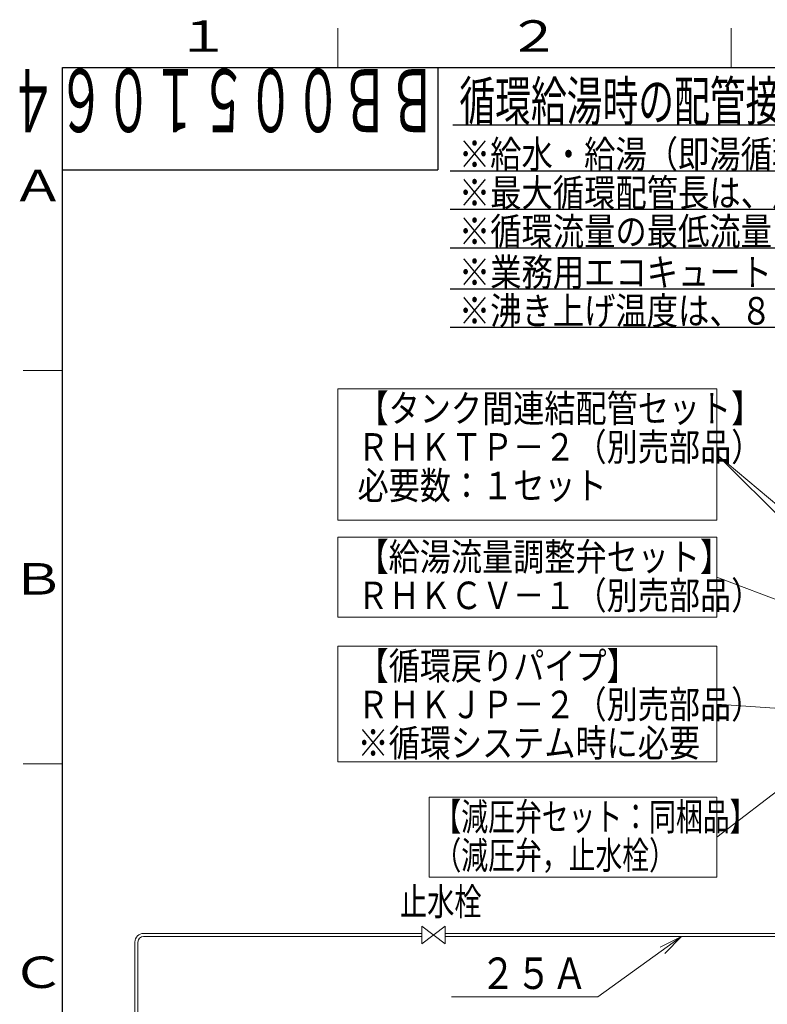
# Model space of a CAD drawing. Extents: x 0 to 427, y 0 to 297.
# Drawn here: x 20 to 115, y 168 to 293 of the extents above; entities that cross this region are included whole.
import ezdxf

# ---------------------------------------------------------------- set-up
doc = ezdxf.new("R2010")
doc.units = 0
doc.layers.get('0').update_dxf_attribs({"linetype": 'CONTINUOUS'})
for name, color, linetype in [('DD0', 7, 'CONTINUOUS'), ('M0', 3, 'CONTINUOUS'), ('M73', 7, 'CONTINUOUS'), ('M79', 7, 'CONTINUOUS')]:
    doc.layers.add(name, color=color, linetype=linetype)
doc.styles.get("Standard").update_dxf_attribs({"font": 'txt', "bigfont": 'BIGFONT'})
doc.dimstyles.new('LEADSTYL', dxfattribs={"dimtxt": 3.2, "dimasz": 3, "dimexe": 0.18, "dimexo": 0.0625, "dimgap": 1, "dimtad": 0, "dimtih": 1, "dimtoh": 1, "dimdec": 4, "dimzin": 0, "dimdsep": 46, "dimtxsty": 'STANDARD', "dimblk1": 'OPEN', "dimblk2": 'OPEN', "dimsah": 1, "dimcen": 0.09, "dimadec": 0, "dimazin": 0, "dimtfac": 1, "dimtdec": 4, "dimtofl": 0, "dimtmove": 0, "dimatfit": 3, "dimfxl": 1, "dimtolj": 1, "dimtzin": 0, "dimarcsym": 0})

# ---------------------------------------------------------------- blocks, each defined once
blk = doc.blocks.new('_OPEN')
at = {"color": 0, "lineweight": 13}
for p, q in [((0, 0), (-1, 0)), ((-0.965926, 0.258819), (0, 0)), ((0, 0), (-0.965926, -0.258819))]:
    blk.add_line(p, q, dxfattribs=at)

msp = doc.modelspace()

# ---------------------------------------------------------------- linework, layer by layer
at = {"layer": 'M0', "linetype": 'CONTINUOUS', "lineweight": 25}
for p, q in [((74.622735, 279.729052), (251.622735, 279.729052)), ((74.272735, 273.879052), (176.472735, 273.879052)), ((74.272735, 268.979052), (249.972735, 268.979052)), ((74.272735, 264.079053), (267.472735, 264.079053)), ((74.272735, 258.879052), (298.972735, 258.879052)), ((74.272735, 253.979052), (151.972735, 253.979052))]:
    msp.add_line(p, q, dxfattribs=at)
at = {"layer": 'M0', "linetype": 'CONTINUOUS', "lineweight": 13}
for p, q in [((60.023164, 246.160613), (60.023164, 229.478689)), ((108.165523, 246.160613), (60.023164, 246.160613)), ((108.165523, 229.478689), (108.165523, 246.160613)), ((60.023164, 229.478689), (108.165523, 229.478689)), ((60.020773, 227.295581), (60.020773, 217.125581)), ((108.163131, 227.295581), (60.020773, 227.295581)), ((108.163131, 217.125581), (108.163131, 227.295581)), ((108.163131, 217.125581), (60.020773, 217.125581)), ((60.020773, 213.435581), (60.020773, 198.753657)), ((108.163131, 213.435581), (60.020773, 213.435581)), ((108.163131, 198.753657), (108.163131, 213.435581)), ((60.020773, 198.753657), (108.163131, 198.753657)), ((71.596242, 194.263636), (71.596242, 184.097695)), ((108.158685, 194.263636), (71.596242, 194.263636)), ((108.158685, 184.097695), (108.158685, 194.263636)), ((71.596242, 184.097695), (108.158685, 184.097695)), ((70.670501, 177.869887), (70.670501, 175.619887)), ((70.670501, 177.869887), (73.670501, 175.619887)), ((73.670501, 177.869887), (70.670501, 175.619887)), ((73.670501, 177.869887), (73.670501, 175.619887)), ((35.310152, 176.932387), (70.670501, 176.932387)), ((35.310152, 176.557387), (70.670501, 176.557387)), ((73.670501, 176.932387), (123.02164, 176.932387)), ((73.670501, 176.557387), (123.01664, 176.557387)), ((34.222652, 175.844887), (34.222652, 118.001711)), ((34.597652, 175.844887), (34.597652, 98.432387))]:
    msp.add_line(p, q, dxfattribs=at)
for radius in [1.0875, 0.7125]:
    msp.add_arc((35.310152, 175.844887), radius, 90, 180, dxfattribs=at)
at = {"layer": 'M79', "color": 7, "linetype": 'CONTINUOUS', "lineweight": 13}
for p, q in [((60, 287), (60, 292)), ((110, 287), (110, 292)), ((20, 248.5), (25, 248.5)), ((20, 198.5), (25, 198.5))]:
    msp.add_line(p, q, dxfattribs=at)
at = {"layer": 'M79', "color": 7, "linetype": 'CONTINUOUS', "lineweight": 25}
for p, q in [((25, 287), (410, 287)), ((25, 10), (25, 287)), ((72.699997, 287), (72.699997, 274)), ((25, 274), (72.699997, 274))]:
    msp.add_line(p, q, dxfattribs=at)

# ---------------------------------------------------------------- texts
at = {"layer": 'DD0', "width": 0.833333}
msp.add_text('２５Ａ', height=4, dxfattribs=at).set_placement((78.086961, 169.871704))
at = {"layer": 'M0'}
for s, height, width, p in [('循環給湯時の配管接続図（本図はＲＨＫ－１５０２ＡＪＫＳ×２セット接続の例を示しています）', 5, 0.666667, (75.456069, 280.229052)), ('\u3000※給水・給湯（即湯循環）経路は、現地での設計・施工例です。', 3.5, 0.833333, (71.414402, 274.229052)), ('\u3000※最大循環配管長は、片道で２００ｍまでとしてください。（１セットあたり、１００ｍが目安となります。）', 3.5, 0.833333, (71.414402, 269.329052)), ('\u3000※循環流量の最低流量は５Ｌ', 3.5, 0.833333, (71.414402, 264.429053)), ('\u3000※業務用エコキュート１セットあたりの同時開栓出湯数は、４２℃給湯時でシャワーの場合は４栓，カランの場合は７栓以内としてください。', 3.5, 0.833333, (71.414402, 259.229052)), ('\u3000※沸き上げ温度は、８０℃以上をお勧めします。', 3.5, 0.833333, (71.414402, 254.329052)), ('【タンク間連結配管セット】', 3.5, 0.828806, (62.51211, 241.918179)), ('ＲＨＫＴＰ－２（別売部品）', 3.5, 0.828806, (62.51211, 237.018179)), ('必要数：１セット', 3.5, 0.828806, (62.51211, 232.11818)), ('【給湯流量調整弁セット】', 3.5, 0.828806, (62.509714, 223.053146)), ('ＲＨＫＣＶ－１（別売部品）', 3.5, 0.828806, (62.509714, 218.153146)), ('【循環戻りパイプ】', 3.5, 0.828806, (62.509714, 209.193143)), ('ＲＨＫＪＰ－２（別売部品）', 3.5, 0.828806, (62.509714, 204.293143)), ('※循環システム時に必要', 3.5, 0.828806, (62.509714, 199.393143)), ('【減圧弁セット：同梱品】', 3.5, 0.714286, (72.28561, 190.021199)), ('（減圧弁，止水栓）', 3.5, 0.714286, (72.28561, 185.121199)), ('止水栓', 3.5, 0.726381, (67.887206, 179.224092))]:
    msp.add_text(s, height=height, dxfattribs=dict(at, width=width)).set_placement(p)
at = {"layer": 'M73', "width": 0.552083}
msp.add_text('ＢＢ００５１０６４', height=8, rotation=180.000005, dxfattribs=at).set_placement((72.558333, 286.799988))
at = {"layer": 'M79', "color": 7, "width": 1.25}
for s, p in [('１', (39.5, 289)), ('２', (81.5, 289)), ('Ａ', (18.5, 270)), ('Ｂ', (18.5, 220)), ('Ｃ', (18.5, 170))]:
    msp.add_text(s, height=4, dxfattribs=at).set_placement(p)

# ---------------------------------------------------------------- leaders
at = {"layer": 'DD0'}
for points in [[(144.531784, 207.210632), (108.16552, 237.819641)], [(131.784851, 207.210632), (131.073517, 215.005096), (108.165527, 237.819656)], [(123.026962, 216.621765), (108.163132, 222.210587)], [(127.308357, 204.723099), (108.163132, 206.09462)], [(122.869392, 200.398834), (108.158684, 189.180664)], [(103.694084, 176.557388), (93.04863, 168.871704), (74.448624, 168.871704)]]:
    msp.add_leader(points, dimstyle='LEADSTYL', override={"dimldrblk": 'OPEN', "dimlwd": 13, "dimlwe": 13}, dxfattribs=at)

doc.saveas('drawing.dxf')
